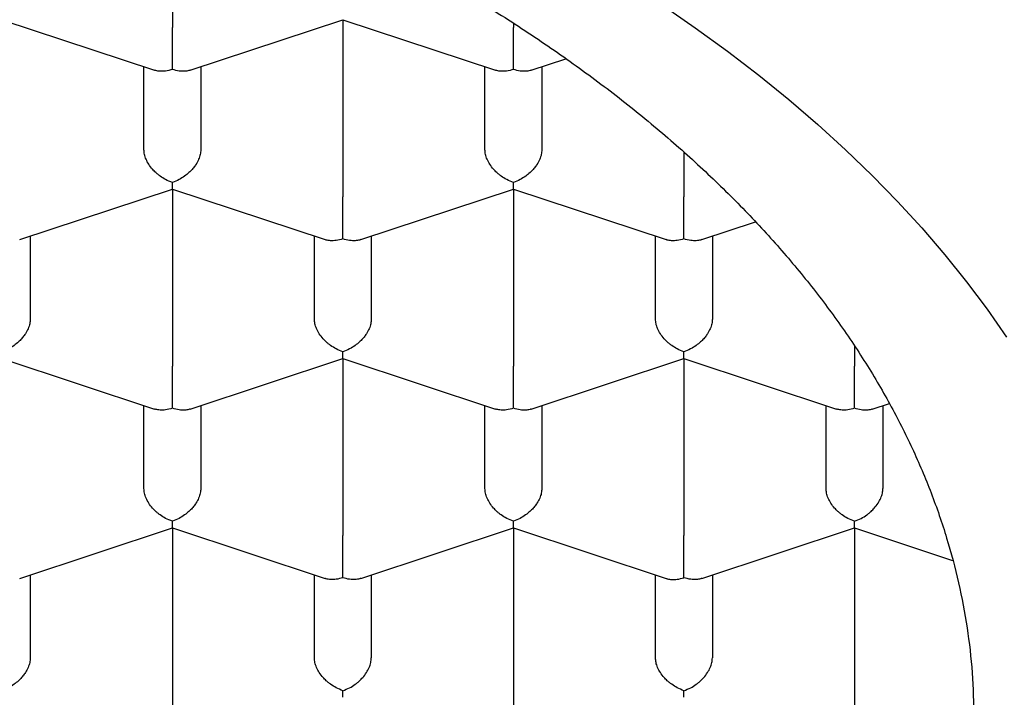
# Model space of a CAD drawing. Units: millimetres. Extents: x 8 to 746, y 12 to 509.
# Drawn here: x 392 to 396, y 468 to 471 of the extents above; entities that cross this region are included whole.
import ezdxf

# ---------------------------------------------------------------- set-up
doc = ezdxf.new("R2010")
doc.units = ezdxf.units.MM

msp = doc.modelspace()

# ---------------------------------------------------------------- linework, layer by layer
at = {"color": 7, "linetype": 'Continuous', "lineweight": 30}
for p, q in [((392.3499, 471.7648), (392.3499, 470.9923)), ((391.5999, 471.0262), (392.2713, 470.8039)), ((392.4284, 470.8039), (393.0999, 471.0262)), ((393.0999, 471.0262), (393.7713, 470.8039)), ((393.0999, 471.0262), (393.0999, 470.2472)), ((393.8499, 471.0101), (393.8499, 470.9923)), ((393.9284, 470.8039), (394.0805, 470.8542)), ((392.2249, 470.4542), (392.2249, 470.8193)), ((392.4749, 470.8193), (392.4749, 470.4542)), ((393.7249, 470.4542), (393.7249, 470.8193)), ((393.9749, 470.8193), (393.9749, 470.4542)), ((394.5999, 470.4434), (394.5999, 470.2472)), ((391.6784, 470.0588), (392.3499, 470.2811)), ((392.3499, 470.2811), (393.0213, 470.0588)), ((392.3499, 470.2811), (392.3499, 469.5021)), ((393.1784, 470.0588), (393.8499, 470.2811)), ((393.8499, 470.2811), (394.5213, 470.0588)), ((393.8499, 470.2811), (393.8499, 469.5021)), ((394.6784, 470.0588), (394.9141, 470.1368)), ((391.7249, 470.0742), (391.7249, 469.7091)), ((392.9749, 469.7091), (392.9749, 470.0742)), ((393.2249, 470.0742), (393.2249, 469.7091)), ((394.4749, 469.7091), (394.4749, 470.0742)), ((394.7249, 470.0742), (394.7249, 469.7091)), ((395.3499, 469.5896), (395.3499, 469.5021)), ((391.5999, 469.536), (392.2713, 469.3137)), ((392.4284, 469.3137), (393.0999, 469.536)), ((393.0999, 469.536), (393.7713, 469.3137)), ((393.0999, 469.536), (393.0999, 468.757)), ((393.9284, 469.3137), (394.5999, 469.536)), ((394.5999, 469.536), (395.2713, 469.3137)), ((394.5999, 469.536), (394.5999, 468.757)), ((392.2249, 468.964), (392.2249, 469.3291)), ((392.4749, 469.3291), (392.4749, 468.964)), ((393.7249, 468.964), (393.7249, 469.3291)), ((393.9749, 469.3291), (393.9749, 468.964)), ((395.2249, 468.964), (395.2249, 469.3291)), ((395.4284, 469.3137), (395.5036, 469.3386)), ((395.4749, 469.3291), (395.4749, 468.964)), ((391.6784, 468.5686), (392.3499, 468.791)), ((392.3499, 468.791), (393.0213, 468.5686)), ((392.3499, 468.791), (392.3499, 468.012)), ((393.1784, 468.5686), (393.8499, 468.791)), ((393.8499, 468.791), (394.5215, 468.5686)), ((393.8499, 468.791), (393.8499, 468.012)), ((394.6784, 468.5686), (395.3499, 468.791)), ((395.3499, 468.791), (395.7815, 468.648)), ((395.3499, 468.791), (395.3499, 468.012)), ((391.7249, 468.584), (391.7249, 468.2189)), ((392.9749, 468.2189), (392.9749, 468.584)), ((393.2249, 468.584), (393.2249, 468.2189)), ((394.4749, 468.2189), (394.4749, 468.584)), ((394.7249, 468.584), (394.7249, 468.2189))]:
    msp.add_line(p, q, dxfattribs=at)
at = {"color": 7, "linetype": 'Continuous', "lineweight": 30, "flags": 128}
msp.add_lwpolyline([(394.5035, 471.0915), (394.65, 470.9904), (394.7918, 470.8873), (394.9288, 470.782), (395.061, 470.6747), (395.1883, 470.5654), (395.3105, 470.4543), (395.4276, 470.3414), (395.5396, 470.2268), (395.6462, 470.1105), (395.7475, 469.9927), (395.8434, 469.8733), (395.9339, 469.7526), (396.0188, 469.6306)], dxfattribs=at)
at = {"color": 7, "linetype": 'Continuous', "lineweight": 30}
for points, knots in [([(379.8249, 467.9549), (379.8264, 468.0224), (379.8294, 468.1573), (379.8536, 468.3594), (379.8921, 468.5607), (379.9463, 468.7608), (380.0153, 468.9581), (380.0987, 469.1524), (380.1961, 469.3433), (380.3077, 469.5316), (380.4342, 469.718), (380.5756, 469.9023), (380.732, 470.0838), (380.902, 470.2613), (381.0856, 470.4343), (381.281, 470.6015), (381.4877, 470.7626), (381.705, 470.9176), (381.9338, 471.067), (382.1751, 471.2115), (382.4286, 471.3507), (382.6942, 471.4842), (382.9697, 471.6108), (383.2547, 471.7303), (383.5468, 471.8419), (383.8453, 471.9454), (384.1495, 472.0409), (384.4605, 472.1287), (384.7799, 472.2093), (385.107, 472.2822), (385.4413, 472.3472), (385.7804, 472.4037), (386.1234, 472.4516), (386.4677, 472.4905), (386.8125, 472.5207), (387.1573, 472.5421), (387.5033, 472.555), (387.852, 472.5593), (388.2029, 472.5549), (388.5552, 472.5415), (388.9061, 472.5193), (389.2549, 472.4882), (389.599, 472.4487), (389.9377, 472.4008), (390.2705, 472.345), (390.5988, 472.2809), (390.9239, 472.2083), (391.2451, 472.1272), (391.5616, 472.0376), (391.871, 471.94), (392.1726, 471.8348), (392.4641, 471.7227), (392.7451, 471.6041), (393.0153, 471.4795), (393.2758, 471.3482), (393.5277, 471.2098), (393.7704, 471.0644), (394.003, 470.9121), (394.2238, 470.7541), (394.4322, 470.5906), (394.6267, 470.4231), (394.8072, 470.2519), (394.9736, 470.0774), (395.1268, 469.899), (395.2672, 469.7158), (395.3943, 469.5282), (395.5077, 469.3364), (395.6062, 469.1419), (395.6896, 468.9452), (395.7576, 468.7477), (395.8102, 468.5499), (395.8473, 468.3522), (395.8706, 468.1537), (395.8735, 468.0212), (395.8749, 467.9549)], [0, 0, 0, 0, 0.014, 0.028, 0.042, 0.056, 0.07, 0.08375, 0.0975, 0.11125, 0.125, 0.139, 0.153, 0.167, 0.181, 0.195, 0.20875, 0.2225, 0.23625, 0.25, 0.264, 0.278, 0.292, 0.306, 0.32, 0.33375, 0.3475, 0.36125, 0.375, 0.389, 0.403, 0.417, 0.431, 0.445, 0.45875, 0.4725, 0.48625, 0.5, 0.514, 0.528, 0.542, 0.556, 0.57, 0.58375, 0.5975, 0.61125, 0.625, 0.639, 0.653, 0.667, 0.681, 0.695, 0.70875, 0.7225, 0.73625, 0.75, 0.764, 0.778, 0.792, 0.806, 0.82, 0.83375, 0.8475, 0.86125, 0.875, 0.889, 0.903, 0.917, 0.931, 0.945, 0.95875, 0.9725, 0.98625, 1, 1, 1, 1]), ([(392.3499, 470.8072), (392.35, 470.8143), (392.3501, 470.8276), (392.3502, 470.8482), (392.3501, 470.8638), (392.35, 470.8745), (392.35, 470.8843), (392.3499, 470.8996), (392.35, 470.9207), (392.3501, 470.9472), (392.35, 470.9716), (392.3499, 470.9855), (392.3499, 470.9923)], [0, 0, 0, 0, 0.162586, 0.302271, 0.363597, 0.419213, 0.469141, 0.513408, 0.645258, 0.769562, 0.88739, 1, 1, 1, 1]), ([(393.8499, 470.8072), (393.85, 470.8143), (393.8501, 470.8276), (393.8502, 470.8482), (393.8501, 470.8638), (393.85, 470.8745), (393.85, 470.8843), (393.8499, 470.8996), (393.85, 470.9207), (393.8501, 470.9472), (393.85, 470.9716), (393.8499, 470.9855), (393.8499, 470.9923)], [0, 0, 0, 0, 0.162586, 0.302271, 0.363597, 0.419213, 0.469141, 0.513408, 0.645258, 0.769562, 0.88739, 1, 1, 1, 1]), ([(392.3499, 470.8072), (392.34, 470.8044), (392.3214, 470.7994), (392.3, 470.7989), (392.2859, 470.8004), (392.2777, 470.802), (392.2731, 470.8034), (392.2713, 470.804)], [0, 0, 0, 0, 0.357087, 0.663879, 0.798569, 0.92072, 1, 1, 1, 1]), ([(392.4283, 470.8042), (392.4266, 470.8035), (392.4191, 470.8008), (392.403, 470.7989), (392.3785, 470.7993), (392.3599, 470.8044), (392.3499, 470.8072)], [0, 0, 0, 0, 0.079503, 0.335101, 0.641889, 1, 1, 1, 1]), ([(393.8499, 470.8072), (393.84, 470.8044), (393.8214, 470.7994), (393.8, 470.7989), (393.7859, 470.8004), (393.7777, 470.802), (393.7731, 470.8034), (393.7713, 470.804)], [0, 0, 0, 0, 0.3570869, 0.6638791, 0.7985691, 0.9207202, 1, 1, 1, 1]), ([(393.9283, 470.8042), (393.9266, 470.8035), (393.9191, 470.8008), (393.903, 470.7989), (393.8785, 470.7993), (393.8599, 470.8044), (393.8499, 470.8072)], [0, 0, 0, 0, 0.079503, 0.335101, 0.641889, 1, 1, 1, 1]), ([(392.3499, 470.3104), (392.34, 470.3143), (392.3216, 470.3215), (392.3003, 470.3351), (392.2861, 470.346), (392.2771, 470.3537), (392.2695, 470.361), (392.2586, 470.3726), (392.2458, 470.3895), (392.2338, 470.412), (392.2263, 470.4339), (392.2254, 470.4476), (392.2249, 470.4542)], [0, 0, 0, 0, 0.162584, 0.302269, 0.363594, 0.419211, 0.469139, 0.513407, 0.645257, 0.769561, 0.88739, 1, 1, 1, 1]), ([(392.4749, 470.4542), (392.4745, 470.4476), (392.4735, 470.4339), (392.466, 470.4119), (392.4568, 470.3947), (392.4485, 470.3825), (392.4429, 470.3751), (392.4347, 470.3653), (392.422, 470.3525), (392.4028, 470.3372), (392.3783, 470.3215), (392.3599, 470.3143), (392.3499, 470.3104)], [0, 0, 0, 0, 0.112763, 0.2308642, 0.3555547, 0.3988459, 0.4430246, 0.4881237, 0.5812422, 0.6975204, 0.8370861, 1, 1, 1, 1]), ([(393.8499, 470.3104), (393.84, 470.3143), (393.8216, 470.3215), (393.8003, 470.3351), (393.7861, 470.346), (393.7771, 470.3537), (393.7695, 470.361), (393.7586, 470.3726), (393.7458, 470.3895), (393.7338, 470.412), (393.7263, 470.4339), (393.7254, 470.4476), (393.7249, 470.4542)], [0, 0, 0, 0, 0.162584, 0.302269, 0.363594, 0.419211, 0.469139, 0.513407, 0.645257, 0.769561, 0.88739, 1, 1, 1, 1]), ([(393.9749, 470.4542), (393.9745, 470.4476), (393.9735, 470.4339), (393.966, 470.4119), (393.9568, 470.3947), (393.9485, 470.3825), (393.9429, 470.3751), (393.9347, 470.3653), (393.922, 470.3525), (393.9028, 470.3372), (393.8783, 470.3215), (393.8599, 470.3143), (393.8499, 470.3104)], [0, 0, 0, 0, 0.112763, 0.230864, 0.355555, 0.398846, 0.443025, 0.488124, 0.581242, 0.69752, 0.837086, 1, 1, 1, 1]), ([(392.35, 470.2815), (392.35, 470.2814), (392.35, 470.2811), (392.3502, 470.2845), (392.35, 470.2931), (392.35, 470.3044), (392.3499, 470.3104)], [0, 0, 0, 0, 0.0792733, 0.3349339, 0.6417988, 1, 1, 1, 1]), ([(393.85, 470.2815), (393.85, 470.2814), (393.85, 470.2811), (393.8502, 470.2845), (393.85, 470.2931), (393.85, 470.3044), (393.8499, 470.3104)], [0, 0, 0, 0, 0.079273, 0.334934, 0.641799, 1, 1, 1, 1]), ([(393.0999, 470.0621), (393.1, 470.0692), (393.1001, 470.0825), (393.1002, 470.1031), (393.1001, 470.1187), (393.1, 470.1294), (393.1, 470.1392), (393.0999, 470.1545), (393.1, 470.1756), (393.1001, 470.2021), (393.1, 470.2265), (393.0999, 470.2404), (393.0999, 470.2472)], [0, 0, 0, 0, 0.162586, 0.302271, 0.363597, 0.419213, 0.469141, 0.513408, 0.645258, 0.769562, 0.88739, 1, 1, 1, 1]), ([(394.5999, 470.0621), (394.6, 470.0692), (394.6001, 470.0825), (394.6002, 470.1031), (394.6001, 470.1187), (394.6, 470.1294), (394.6, 470.1392), (394.5999, 470.1545), (394.6, 470.1756), (394.6001, 470.2021), (394.6, 470.2265), (394.5999, 470.2404), (394.5999, 470.2472)], [0, 0, 0, 0, 0.162586, 0.302271, 0.363597, 0.419213, 0.469141, 0.513408, 0.645258, 0.769562, 0.88739, 1, 1, 1, 1]), ([(393.0999, 470.0621), (393.09, 470.0593), (393.0714, 470.0543), (393.05, 470.0538), (393.0359, 470.0553), (393.0277, 470.0569), (393.0231, 470.0583), (393.0213, 470.0589)], [0, 0, 0, 0, 0.357087, 0.663879, 0.798569, 0.92072, 1, 1, 1, 1]), ([(393.1783, 470.0591), (393.1766, 470.0584), (393.1691, 470.0557), (393.153, 470.0538), (393.1285, 470.0542), (393.1099, 470.0593), (393.0999, 470.0621)], [0, 0, 0, 0, 0.0795031, 0.3351013, 0.6418891, 1, 1, 1, 1]), ([(394.5999, 470.0621), (394.59, 470.0593), (394.5714, 470.0543), (394.55, 470.0538), (394.5359, 470.0553), (394.5277, 470.0569), (394.5231, 470.0583), (394.5213, 470.0589)], [0, 0, 0, 0, 0.357087, 0.663879, 0.798569, 0.92072, 1, 1, 1, 1]), ([(394.6783, 470.0591), (394.6766, 470.0584), (394.6691, 470.0557), (394.653, 470.0538), (394.6285, 470.0542), (394.6099, 470.0593), (394.5999, 470.0621)], [0, 0, 0, 0, 0.079503, 0.335101, 0.641889, 1, 1, 1, 1]), ([(391.7249, 469.7091), (391.7245, 469.7025), (391.7235, 469.6888), (391.716, 469.6668), (391.7068, 469.6496), (391.6985, 469.6374), (391.6929, 469.63), (391.6847, 469.6202), (391.672, 469.6074), (391.6528, 469.5921), (391.6283, 469.5764), (391.6099, 469.5692), (391.5999, 469.5653)], [0, 0, 0, 0, 0.112763, 0.230864, 0.355555, 0.398846, 0.443025, 0.488124, 0.581242, 0.69752, 0.837086, 1, 1, 1, 1]), ([(393.0999, 469.5653), (393.09, 469.5692), (393.0716, 469.5764), (393.0503, 469.59), (393.0361, 469.6009), (393.0271, 469.6086), (393.0195, 469.6159), (393.0086, 469.6275), (392.9958, 469.6444), (392.9838, 469.6669), (392.9763, 469.6888), (392.9754, 469.7025), (392.9749, 469.7091)], [0, 0, 0, 0, 0.162584, 0.302269, 0.363594, 0.419211, 0.469139, 0.513407, 0.645257, 0.769561, 0.88739, 1, 1, 1, 1]), ([(393.2249, 469.7091), (393.2245, 469.7025), (393.2235, 469.6888), (393.216, 469.6668), (393.2068, 469.6496), (393.1985, 469.6374), (393.1929, 469.63), (393.1847, 469.6202), (393.172, 469.6074), (393.1528, 469.5921), (393.1283, 469.5764), (393.1099, 469.5692), (393.0999, 469.5653)], [0, 0, 0, 0, 0.112763, 0.230864, 0.355555, 0.398846, 0.443025, 0.488124, 0.581242, 0.69752, 0.837086, 1, 1, 1, 1]), ([(394.5999, 469.5653), (394.59, 469.5692), (394.5716, 469.5764), (394.5503, 469.59), (394.5361, 469.6009), (394.5271, 469.6086), (394.5195, 469.6159), (394.5086, 469.6275), (394.4958, 469.6444), (394.4838, 469.6669), (394.4763, 469.6888), (394.4754, 469.7025), (394.4749, 469.7091)], [0, 0, 0, 0, 0.162584, 0.3022687, 0.3635945, 0.4192111, 0.469139, 0.5134067, 0.6452572, 0.7695612, 0.88739, 1, 1, 1, 1]), ([(394.7249, 469.7091), (394.7245, 469.7025), (394.7235, 469.6888), (394.716, 469.6668), (394.7068, 469.6496), (394.6985, 469.6374), (394.6929, 469.63), (394.6847, 469.6202), (394.672, 469.6074), (394.6528, 469.5921), (394.6283, 469.5764), (394.6099, 469.5692), (394.5999, 469.5653)], [0, 0, 0, 0, 0.112763, 0.230864, 0.355555, 0.398846, 0.443025, 0.488124, 0.581242, 0.69752, 0.837086, 1, 1, 1, 1]), ([(393.1, 469.5364), (393.1, 469.5363), (393.1, 469.536), (393.1002, 469.5395), (393.1, 469.548), (393.1, 469.5593), (393.0999, 469.5653)], [0, 0, 0, 0, 0.079273, 0.334934, 0.641799, 1, 1, 1, 1]), ([(394.6, 469.5364), (394.6, 469.5363), (394.6, 469.536), (394.6002, 469.5395), (394.6, 469.548), (394.6, 469.5593), (394.5999, 469.5653)], [0, 0, 0, 0, 0.079273, 0.334934, 0.641799, 1, 1, 1, 1]), ([(392.3499, 469.317), (392.35, 469.3241), (392.3501, 469.3374), (392.3502, 469.358), (392.3501, 469.3737), (392.35, 469.3843), (392.35, 469.3941), (392.3499, 469.4094), (392.35, 469.4305), (392.3501, 469.457), (392.35, 469.4814), (392.3499, 469.4953), (392.3499, 469.5021)], [0, 0, 0, 0, 0.162586, 0.302271, 0.363597, 0.419213, 0.469141, 0.513408, 0.645258, 0.769562, 0.88739, 1, 1, 1, 1]), ([(393.8499, 469.317), (393.85, 469.3241), (393.8501, 469.3374), (393.8502, 469.358), (393.8501, 469.3737), (393.85, 469.3843), (393.85, 469.3941), (393.8499, 469.4094), (393.85, 469.4305), (393.8501, 469.457), (393.85, 469.4814), (393.8499, 469.4953), (393.8499, 469.5021)], [0, 0, 0, 0, 0.162586, 0.3022711, 0.3635967, 0.4192132, 0.4691409, 0.5134084, 0.6452585, 0.769562, 0.8873904, 1, 1, 1, 1]), ([(395.3499, 469.317), (395.35, 469.3241), (395.3501, 469.3374), (395.3502, 469.358), (395.3501, 469.3737), (395.35, 469.3843), (395.35, 469.3941), (395.3499, 469.4094), (395.35, 469.4305), (395.3501, 469.457), (395.35, 469.4814), (395.3499, 469.4953), (395.3499, 469.5021)], [0, 0, 0, 0, 0.162586, 0.302271, 0.363597, 0.419213, 0.469141, 0.513408, 0.645258, 0.769562, 0.88739, 1, 1, 1, 1]), ([(392.3499, 469.317), (392.34, 469.3143), (392.3214, 469.3092), (392.3, 469.3087), (392.2859, 469.3102), (392.2777, 469.3118), (392.2731, 469.3132), (392.2713, 469.3138)], [0, 0, 0, 0, 0.357087, 0.663879, 0.798569, 0.92072, 1, 1, 1, 1]), ([(392.4283, 469.314), (392.4266, 469.3133), (392.4191, 469.3106), (392.403, 469.3087), (392.3785, 469.3091), (392.3599, 469.3142), (392.3499, 469.317)], [0, 0, 0, 0, 0.079503, 0.335101, 0.641889, 1, 1, 1, 1]), ([(393.8499, 469.317), (393.84, 469.3143), (393.8214, 469.3092), (393.8, 469.3087), (393.7859, 469.3102), (393.7777, 469.3118), (393.7731, 469.3132), (393.7713, 469.3138)], [0, 0, 0, 0, 0.357087, 0.663879, 0.798569, 0.92072, 1, 1, 1, 1]), ([(393.9283, 469.314), (393.9266, 469.3133), (393.9191, 469.3106), (393.903, 469.3087), (393.8785, 469.3091), (393.8599, 469.3142), (393.8499, 469.317)], [0, 0, 0, 0, 0.079503, 0.335101, 0.641889, 1, 1, 1, 1]), ([(395.3499, 469.317), (395.34, 469.3143), (395.3214, 469.3092), (395.3, 469.3087), (395.2859, 469.3102), (395.2777, 469.3118), (395.2731, 469.3132), (395.2713, 469.3138)], [0, 0, 0, 0, 0.357087, 0.663879, 0.798569, 0.92072, 1, 1, 1, 1]), ([(395.4283, 469.314), (395.4266, 469.3133), (395.4191, 469.3106), (395.403, 469.3087), (395.3785, 469.3091), (395.3599, 469.3142), (395.3499, 469.317)], [0, 0, 0, 0, 0.079503, 0.335101, 0.641889, 1, 1, 1, 1]), ([(392.3499, 468.8202), (392.34, 468.8241), (392.3216, 468.8313), (392.3003, 468.8449), (392.2861, 468.8558), (392.2771, 468.8635), (392.2695, 468.8708), (392.2586, 468.8824), (392.2458, 468.8993), (392.2338, 468.9218), (392.2263, 468.9437), (392.2254, 468.9574), (392.2249, 468.964)], [0, 0, 0, 0, 0.162585, 0.30227, 0.363596, 0.419212, 0.46914, 0.513408, 0.645258, 0.769562, 0.88739, 1, 1, 1, 1]), ([(392.4749, 468.964), (392.4745, 468.9574), (392.4735, 468.9438), (392.466, 468.9219), (392.4568, 468.9046), (392.4485, 468.8924), (392.4429, 468.885), (392.4346, 468.8751), (392.4218, 468.8624), (392.4027, 468.847), (392.3782, 468.8313), (392.3598, 468.8241), (392.3499, 468.8202)], [0, 0, 0, 0, 0.112244, 0.230164, 0.355022, 0.398449, 0.442802, 0.488114, 0.581684, 0.698117, 0.837535, 1, 1, 1, 1]), ([(393.8499, 468.8202), (393.84, 468.8241), (393.8216, 468.8313), (393.8003, 468.8449), (393.7861, 468.8558), (393.7771, 468.8635), (393.7695, 468.8708), (393.7586, 468.8824), (393.7458, 468.8993), (393.7338, 468.9218), (393.7263, 468.9437), (393.7254, 468.9574), (393.7249, 468.964)], [0, 0, 0, 0, 0.162585, 0.30227, 0.363596, 0.419212, 0.46914, 0.513408, 0.645258, 0.769562, 0.88739, 1, 1, 1, 1]), ([(393.9749, 468.964), (393.9745, 468.9574), (393.9735, 468.9438), (393.966, 468.9219), (393.9568, 468.9046), (393.9485, 468.8924), (393.9429, 468.885), (393.9346, 468.8751), (393.9218, 468.8624), (393.9027, 468.847), (393.8782, 468.8313), (393.8598, 468.8241), (393.8499, 468.8202)], [0, 0, 0, 0, 0.1122442, 0.2301635, 0.3550224, 0.3984486, 0.4428015, 0.4881139, 0.5816843, 0.6981166, 0.8375352, 1, 1, 1, 1]), ([(395.3499, 468.8202), (395.34, 468.8241), (395.3216, 468.8313), (395.3003, 468.8449), (395.2861, 468.8558), (395.2771, 468.8635), (395.2695, 468.8708), (395.2586, 468.8824), (395.2458, 468.8993), (395.2338, 468.9218), (395.2263, 468.9437), (395.2254, 468.9574), (395.2249, 468.964)], [0, 0, 0, 0, 0.162585, 0.30227, 0.363596, 0.419212, 0.46914, 0.513408, 0.645258, 0.769562, 0.88739, 1, 1, 1, 1]), ([(395.3499, 468.8202), (395.3599, 468.8241), (395.3784, 468.8312), (395.3998, 468.8447), (395.414, 468.8556), (395.4228, 468.8634), (395.4304, 468.8708), (395.4412, 468.8824), (395.4542, 468.8992), (395.4662, 468.9217), (395.4736, 468.9437), (395.4745, 468.9574), (395.4749, 468.964)], [0, 0, 0, 0, 0.162586, 0.3022711, 0.3635967, 0.4192132, 0.4691409, 0.5134084, 0.6452585, 0.769562, 0.8873904, 1, 1, 1, 1]), ([(392.35, 468.7913), (392.35, 468.7912), (392.35, 468.7909), (392.3502, 468.7944), (392.35, 468.8029), (392.35, 468.8142), (392.3499, 468.8202)], [0, 0, 0, 0, 0.079274, 0.334936, 0.6418, 1, 1, 1, 1]), ([(393.85, 468.7913), (393.85, 468.7912), (393.85, 468.7909), (393.8502, 468.7944), (393.85, 468.8029), (393.85, 468.8142), (393.8499, 468.8202)], [0, 0, 0, 0, 0.079274, 0.334936, 0.6418, 1, 1, 1, 1]), ([(395.35, 468.7913), (395.35, 468.7912), (395.35, 468.7909), (395.3502, 468.7944), (395.35, 468.8029), (395.35, 468.8142), (395.3499, 468.8202)], [0, 0, 0, 0, 0.079274, 0.334936, 0.6418, 1, 1, 1, 1]), ([(393.0999, 468.5719), (393.1, 468.579), (393.1001, 468.5923), (393.1002, 468.6129), (393.1001, 468.6286), (393.1, 468.6392), (393.1, 468.6491), (393.0999, 468.6643), (393.1, 468.6854), (393.1001, 468.7119), (393.1, 468.7363), (393.0999, 468.7502), (393.0999, 468.757)], [0, 0, 0, 0, 0.162586, 0.302271, 0.363597, 0.419213, 0.469141, 0.513408, 0.645258, 0.769562, 0.88739, 1, 1, 1, 1]), ([(394.5999, 468.5719), (394.6, 468.579), (394.6001, 468.5923), (394.6002, 468.6129), (394.6001, 468.6286), (394.6, 468.6392), (394.6, 468.6491), (394.5999, 468.6643), (394.6, 468.6854), (394.6001, 468.7119), (394.6, 468.7363), (394.5999, 468.7502), (394.5999, 468.757)], [0, 0, 0, 0, 0.162586, 0.3022711, 0.3635967, 0.4192132, 0.4691409, 0.5134084, 0.6452585, 0.769562, 0.8873904, 1, 1, 1, 1]), ([(393.0999, 468.5719), (393.0899, 468.5691), (393.0714, 468.5641), (393.05, 468.5636), (393.0358, 468.5651), (393.0277, 468.5667), (393.0231, 468.5681), (393.0214, 468.5687)], [0, 0, 0, 0, 0.357905, 0.664985, 0.799618, 0.921579, 1, 1, 1, 1]), ([(393.1783, 468.5689), (393.1766, 468.5682), (393.1691, 468.5655), (393.153, 468.5636), (393.1285, 468.564), (393.1099, 468.5691), (393.0999, 468.5719)], [0, 0, 0, 0, 0.079503, 0.335101, 0.641889, 1, 1, 1, 1]), ([(394.5216, 468.5689), (394.5233, 468.5682), (394.5308, 468.5654), (394.5471, 468.5634), (394.5715, 468.5639), (394.59, 468.5691), (394.5999, 468.5719)], [0, 0, 0, 0, 0.079274, 0.334936, 0.6418, 1, 1, 1, 1]), ([(394.6783, 468.5689), (394.6766, 468.5682), (394.6691, 468.5655), (394.653, 468.5636), (394.6285, 468.564), (394.6099, 468.5691), (394.5999, 468.5719)], [0, 0, 0, 0, 0.0795031, 0.3351013, 0.6418891, 1, 1, 1, 1]), ([(391.7249, 468.2189), (391.7245, 468.2123), (391.7235, 468.1987), (391.716, 468.1768), (391.7068, 468.1595), (391.6985, 468.1473), (391.6929, 468.1399), (391.6846, 468.13), (391.6718, 468.1173), (391.6527, 468.1019), (391.6282, 468.0862), (391.6098, 468.079), (391.5999, 468.0751)], [0, 0, 0, 0, 0.112244, 0.230164, 0.355022, 0.398449, 0.442802, 0.488114, 0.581684, 0.698117, 0.837535, 1, 1, 1, 1]), ([(393.0999, 468.0751), (393.09, 468.079), (393.0716, 468.0862), (393.0503, 468.0998), (393.0361, 468.1107), (393.0271, 468.1184), (393.0195, 468.1257), (393.0086, 468.1373), (392.9958, 468.1542), (392.9838, 468.1767), (392.9763, 468.1987), (392.9754, 468.2123), (392.9749, 468.2189)], [0, 0, 0, 0, 0.162585, 0.30227, 0.363596, 0.419212, 0.46914, 0.513408, 0.645258, 0.769562, 0.88739, 1, 1, 1, 1]), ([(393.0999, 468.0751), (393.1099, 468.079), (393.1284, 468.0861), (393.1498, 468.0996), (393.164, 468.1105), (393.1728, 468.1183), (393.1804, 468.1257), (393.1912, 468.1373), (393.2042, 468.1541), (393.2162, 468.1766), (393.2236, 468.1986), (393.2245, 468.2123), (393.2249, 468.2189)], [0, 0, 0, 0, 0.162586, 0.302271, 0.363597, 0.419213, 0.469141, 0.513408, 0.645258, 0.769562, 0.88739, 1, 1, 1, 1]), ([(394.5999, 468.0751), (394.59, 468.079), (394.5716, 468.0862), (394.5503, 468.0998), (394.5361, 468.1107), (394.5271, 468.1184), (394.5195, 468.1257), (394.5086, 468.1373), (394.4958, 468.1542), (394.4838, 468.1767), (394.4763, 468.1987), (394.4754, 468.2123), (394.4749, 468.2189)], [0, 0, 0, 0, 0.162585, 0.3022703, 0.363596, 0.4192125, 0.4691403, 0.5134078, 0.645258, 0.7695617, 0.8873902, 1, 1, 1, 1]), ([(394.5999, 468.0751), (394.6099, 468.079), (394.6284, 468.0861), (394.6498, 468.0996), (394.664, 468.1105), (394.6728, 468.1183), (394.6804, 468.1257), (394.6912, 468.1373), (394.7042, 468.1541), (394.7162, 468.1766), (394.7236, 468.1986), (394.7245, 468.2123), (394.7249, 468.2189)], [0, 0, 0, 0, 0.162586, 0.302271, 0.363597, 0.419213, 0.469141, 0.513408, 0.645258, 0.769562, 0.88739, 1, 1, 1, 1]), ([(378.5004, 468.1434), (378.5006, 468.122), (378.501, 468.0807), (378.503, 468.0211), (378.5057, 467.9664), (378.509, 467.9165), (378.5126, 467.8715), (378.5163, 467.8315), (378.52, 467.7963), (378.5234, 467.766), (378.5266, 467.7405), (378.5293, 467.7197), (378.5324, 467.6969), (378.5364, 467.6684), (378.5419, 467.6325), (378.5483, 467.5938), (378.5552, 467.5543), (378.5627, 467.5147), (378.5727, 467.465), (378.5857, 467.4048), (378.603, 467.3326), (378.6224, 467.2582), (378.6408, 467.1936), (378.6573, 467.1395), (378.671, 467.0964), (378.6848, 467.0544), (378.6975, 467.0176), (378.7083, 466.9871), (378.7173, 466.9625), (378.7261, 466.9388), (378.7356, 466.9137), (378.7467, 466.885), (378.7596, 466.8523), (378.7741, 466.817), (378.7894, 466.7805), (378.8052, 466.7439), (378.8215, 466.7075), (378.8396, 466.6678), (378.8598, 466.625), (378.8818, 466.5798), (378.9032, 466.5371), (378.923, 466.4988), (378.9405, 466.4657), (378.9555, 466.4378), (378.9696, 466.4122), (378.9846, 466.3852), (379.0027, 466.3533), (379.0243, 466.3161), (379.0495, 466.2737), (379.0736, 466.2343), (379.0956, 466.199), (379.1147, 466.1689), (379.1347, 466.1381), (379.1542, 466.1085), (379.1718, 466.0822), (379.1867, 466.0603), (379.1987, 466.0428), (379.2088, 466.0283), (379.2203, 466.0117), (379.2358, 465.9897), (379.2567, 465.9605), (379.281, 465.9272), (379.3073, 465.8916), (379.3498, 465.8355), (379.409, 465.7599), (379.4668, 465.6898), (379.505, 465.6447), (379.5229, 465.6238), (379.5409, 465.6029), (379.5592, 465.5821), (379.5771, 465.5619), (379.5936, 465.5433), (379.6077, 465.5278), (379.6185, 465.5158), (379.6262, 465.5073), (379.6318, 465.5013), (379.6366, 465.496), (379.642, 465.4901), (379.6484, 465.4832), (379.6584, 465.4724), (379.6728, 465.4569), (379.6925, 465.436), (379.717, 465.4103), (379.7468, 465.3794), (379.7822, 465.3432), (379.8222, 465.3033), (379.8663, 465.2599), (379.9147, 465.2135), (379.9652, 465.1662), (380.0174, 465.1183), (380.0712, 465.0701), (380.1164, 465.0305), (380.1518, 465.0001), (380.1753, 464.98), (380.1971, 464.9617), (380.2153, 464.9464), (380.229, 464.935), (380.2405, 464.9255), (380.2525, 464.9156), (380.2678, 464.903), (380.2872, 464.8872), (380.3106, 464.8683), (380.3383, 464.8462), (380.3696, 464.8214), (380.4221, 464.7804), (380.4929, 464.7262), (380.5727, 464.6672), (380.6406, 464.6184), (380.6981, 464.5778), (380.7562, 464.5375), (380.8173, 464.496), (380.8739, 464.4584), (380.9252, 464.4249), (380.97, 464.396), (381.0167, 464.3664), (381.0638, 464.337), (381.1085, 464.3094), (381.1481, 464.2854), (381.181, 464.2656), (381.2067, 464.2503), (381.2256, 464.2391), (381.2406, 464.2303), (381.2559, 464.2213), (381.2744, 464.2105), (381.2969, 464.1975), (381.3234, 464.1822), (381.3639, 464.1591), (381.4182, 464.1286), (381.4854, 464.0915), (381.5547, 464.0541), (381.6254, 464.0167), (381.6975, 463.9793), (381.7711, 463.9419), (381.8675, 463.894), (381.987, 463.8364), (382.1291, 463.7706), (382.2745, 463.7059), (382.4222, 463.6429), (382.5721, 463.5815), (382.7203, 463.5234), (382.8657, 463.4686), (383.0001, 463.42), (383.123, 463.3771), (383.2347, 463.3393), (383.3432, 463.3038), (383.4502, 463.2699), (383.5588, 463.2365), (383.6791, 463.2007), (383.8131, 463.1623), (383.9619, 463.1215), (384.1189, 463.0804), (384.2822, 463.0398), (384.4516, 463), (384.6257, 462.9614), (384.8036, 462.9243), (384.9823, 462.8894), (385.1599, 462.8571), (385.3695, 462.8215), (385.6104, 462.7845), (385.8822, 462.7478), (386.1482, 462.7167), (386.4083, 462.6907), (386.664, 462.6695), (386.9191, 462.6525), (387.1747, 462.6396), (387.4309, 462.6308), (387.6874, 462.6261), (387.9423, 462.6255), (388.1957, 462.629), (388.4489, 462.6365), (388.7052, 462.6481), (388.9656, 462.6643), (389.2302, 462.6851), (389.4985, 462.7108), (389.7704, 462.7417), (390.0067, 462.7729), (390.2057, 462.8021), (390.3646, 462.8272), (390.5185, 462.8532), (390.6662, 462.8797), (390.8079, 462.9066), (390.941, 462.9333), (391.066, 462.9596), (391.1831, 462.9852), (391.295, 463.0107), (391.4025, 463.0361), (391.5105, 463.0625), (391.6241, 463.0913), (391.747, 463.1236), (391.8791, 463.1598), (391.9921, 463.192), (392.0837, 463.219), (392.1516, 463.2394), (392.2213, 463.2607), (392.292, 463.2828), (392.3607, 463.3048), (392.4243, 463.3255), (392.48, 463.344), (392.5278, 463.3601), (392.5677, 463.3737), (392.6004, 463.3849), (392.6247, 463.3934), (392.6416, 463.3993), (392.6542, 463.4037), (392.6678, 463.4085), (392.689, 463.416), (392.7193, 463.4267), (392.7583, 463.4407), (392.802, 463.4566), (392.8499, 463.4743), (392.9107, 463.497), (392.9857, 463.5255), (393.0762, 463.5608), (393.174, 463.6), (393.2761, 463.642), (393.4126, 463.6999), (393.5797, 463.7739), (393.7396, 463.8487), (393.8618, 463.9082), (393.948, 463.9512), (394.0332, 463.9948), (394.1171, 464.0388), (394.1927, 464.0794), (394.2574, 464.1149), (394.3091, 464.1438), (394.3521, 464.1681), (394.3866, 464.1879), (394.4127, 464.203), (394.4295, 464.2127), (394.4408, 464.2193), (394.4507, 464.2251), (394.4664, 464.2344), (394.4888, 464.2476), (394.5169, 464.2643), (394.5477, 464.2828), (394.5797, 464.3023), (394.6128, 464.3225), (394.6469, 464.3437), (394.6924, 464.3722), (394.7499, 464.4088), (394.8187, 464.4536), (394.8859, 464.4983), (394.9503, 464.5422), (395.0121, 464.5852), (395.0736, 464.6288), (395.1348, 464.6732), (395.1951, 464.7179), (395.2525, 464.7613), (395.3046, 464.8016), (395.3498, 464.8372), (395.3883, 464.8679), (395.421, 464.8944), (395.4498, 464.918), (395.4762, 464.9399), (395.5031, 464.9624), (395.5324, 464.9872), (395.5663, 465.0163), (395.6046, 465.0496), (395.6458, 465.0861), (395.6897, 465.1256), (395.7345, 465.1668), (395.7799, 465.2093), (395.8245, 465.252), (395.8684, 465.2949), (395.9115, 465.3379), (395.9533, 465.3804), (395.9924, 465.421), (396.0269, 465.4577), (396.0559, 465.4889), (396.0769, 465.5118), (396.0919, 465.5284), (396.1037, 465.5415), (396.1174, 465.5567), (396.1348, 465.5763), (396.1561, 465.6006), (396.1808, 465.6292), (396.2069, 465.6598), (396.2332, 465.6911), (396.259, 465.7224), (396.2845, 465.7537), (396.3096, 465.7851), (396.3347, 465.817), (396.3598, 465.8495), (396.3844, 465.8819), (396.407, 465.9121), (396.4267, 465.9389), (396.4431, 465.9615), (396.4559, 465.9794), (396.4655, 465.9928), (396.4734, 466.004), (396.4822, 466.0165), (396.4926, 466.0313), (396.5048, 466.0491), (396.5179, 466.0682), (396.5319, 466.0889), (396.5582, 466.1282), (396.5959, 466.1863), (396.6465, 466.2677), (396.6971, 466.3533), (396.7467, 466.4421), (396.7925, 466.5289), (396.8351, 466.6145), (396.8752, 466.7), (396.9066, 466.7712), (396.9304, 466.8282), (396.9477, 466.8708), (396.9652, 466.9156), (396.9834, 466.9642), (397.003, 467.0188), (397.0227, 467.0764), (397.0412, 467.1339), (397.0574, 467.1872), (397.0714, 467.2361), (397.0835, 467.28), (397.0936, 467.3188), (397.1014, 467.3504), (397.1078, 467.3768), (397.1135, 467.4012), (397.1197, 467.4286), (397.1265, 467.4603), (397.1339, 467.4962), (397.1417, 467.5361), (397.149, 467.5765), (397.1559, 467.6168), (397.162, 467.6557), (397.1675, 467.6937), (397.1721, 467.7281), (397.1756, 467.7556), (397.1781, 467.7769), (397.18, 467.7944), (397.1819, 467.8124), (397.184, 467.8328), (397.1865, 467.8588), (397.1892, 467.8909), (397.192, 467.9293), (397.1946, 467.97), (397.1967, 468.0128), (397.1983, 468.0557), (397.1995, 468.0987), (397.1998, 468.1282), (397.1999, 468.1427)], [0, 0, 0, 0, 0.003713, 0.007145, 0.010298, 0.01317, 0.015762, 0.018073, 0.020088, 0.021827, 0.02329, 0.024477, 0.025396, 0.027194, 0.029282, 0.03139, 0.033605, 0.035806, 0.037993, 0.041897, 0.045943, 0.050152, 0.054459, 0.056894, 0.059345, 0.061802, 0.064054, 0.065626, 0.067026, 0.068282, 0.069685, 0.071344, 0.073234, 0.075325, 0.077444, 0.079562, 0.081679, 0.083795, 0.086485, 0.089173, 0.091736, 0.093995, 0.095948, 0.097595, 0.098942, 0.100507, 0.102406, 0.104641, 0.107188, 0.110037, 0.111763, 0.113584, 0.115499, 0.117377, 0.118992, 0.120319, 0.121389, 0.122204, 0.123005, 0.124457, 0.126269, 0.12843, 0.130681, 0.132914, 0.138965, 0.14493, 0.14627, 0.147611, 0.148953, 0.150296, 0.151639, 0.152884, 0.153897, 0.154677, 0.155223, 0.155549, 0.155864, 0.15625, 0.156705, 0.157229, 0.158371, 0.159748, 0.161358, 0.163471, 0.165886, 0.168572, 0.171487, 0.174631, 0.178004, 0.181161, 0.184495, 0.188006, 0.189433, 0.190888, 0.192237, 0.193317, 0.194127, 0.194667, 0.195342, 0.196238, 0.197366, 0.198727, 0.20032, 0.202146, 0.204107, 0.209261, 0.214053, 0.217253, 0.220267, 0.223278, 0.226475, 0.229858, 0.232067, 0.234348, 0.236702, 0.239129, 0.241415, 0.243366, 0.244981, 0.246262, 0.247127, 0.247746, 0.248453, 0.249349, 0.250434, 0.251709, 0.253174, 0.25625, 0.259447, 0.262681, 0.265953, 0.269262, 0.272609, 0.275993, 0.282292, 0.288548, 0.294681, 0.301116, 0.30741, 0.313562, 0.319535, 0.325272, 0.329874, 0.334312, 0.338588, 0.342704, 0.346881, 0.351249, 0.356642, 0.3623, 0.368223, 0.37441, 0.380627, 0.387089, 0.393652, 0.400138, 0.406547, 0.41288, 0.422676, 0.432283, 0.441701, 0.450693, 0.459542, 0.468379, 0.477215, 0.486051, 0.494887, 0.503722, 0.512382, 0.52107, 0.529916, 0.538935, 0.548126, 0.55749, 0.567026, 0.576736, 0.582514, 0.588224, 0.593741, 0.599065, 0.604195, 0.609133, 0.613612, 0.617919, 0.622054, 0.626017, 0.629898, 0.634156, 0.638797, 0.643822, 0.649229, 0.651781, 0.654411, 0.657118, 0.659902, 0.662691, 0.665208, 0.667424, 0.669306, 0.670899, 0.672204, 0.673221, 0.673817, 0.674241, 0.674739, 0.675444, 0.676801, 0.678398, 0.680169, 0.682114, 0.684234, 0.687608, 0.691347, 0.69545, 0.699832, 0.704226, 0.712838, 0.721425, 0.725321, 0.729211, 0.733096, 0.736977, 0.74081, 0.743657, 0.746108, 0.748161, 0.749816, 0.751075, 0.751936, 0.752247, 0.752712, 0.753375, 0.75454, 0.75598, 0.757496, 0.759072, 0.760711, 0.76241, 0.76417, 0.767557, 0.77112, 0.77473, 0.777979, 0.781253, 0.784551, 0.787874, 0.791221, 0.794511, 0.797459, 0.800041, 0.802255, 0.804104, 0.805744, 0.807312, 0.808771, 0.810519, 0.812557, 0.814886, 0.817491, 0.820162, 0.823069, 0.825968, 0.828861, 0.831747, 0.834626, 0.837498, 0.840245, 0.842687, 0.844735, 0.846392, 0.847184, 0.847963, 0.84895, 0.850149, 0.851768, 0.853659, 0.85566, 0.857656, 0.859648, 0.861636, 0.86362, 0.8656, 0.86767, 0.869736, 0.871668, 0.873334, 0.874733, 0.875866, 0.876653, 0.877232, 0.877933, 0.878953, 0.879977, 0.881195, 0.882481, 0.883769, 0.888398, 0.893064, 0.898515, 0.90379, 0.908908, 0.913892, 0.918845, 0.923871, 0.92628, 0.928717, 0.93123, 0.934006, 0.937061, 0.940577, 0.943846, 0.946865, 0.949635, 0.952122, 0.954305, 0.956186, 0.957452, 0.958748, 0.960284, 0.962061, 0.964075, 0.966307, 0.968758, 0.970831, 0.973038, 0.975249, 0.977175, 0.978804, 0.979877, 0.980788, 0.981795, 0.982972, 0.984319, 0.986284, 0.988526, 0.990958, 0.993329, 0.995625, 0.997848, 1, 1, 1, 1]), ([(393.1, 468.0462), (393.1, 468.0461), (393.1, 468.0458), (393.1002, 468.0493), (393.1, 468.0578), (393.1, 468.0691), (393.0999, 468.0751)], [0, 0, 0, 0, 0.079274, 0.334936, 0.6418, 1, 1, 1, 1]), ([(394.6, 468.0462), (394.6, 468.0461), (394.6, 468.0458), (394.6002, 468.0493), (394.6, 468.0578), (394.6, 468.0691), (394.5999, 468.0751)], [0, 0, 0, 0, 0.079274, 0.334936, 0.6418, 1, 1, 1, 1])]:
    msp.add_open_spline(points, degree=3, knots=knots, dxfattribs=at)

doc.saveas('drawing.dxf')
